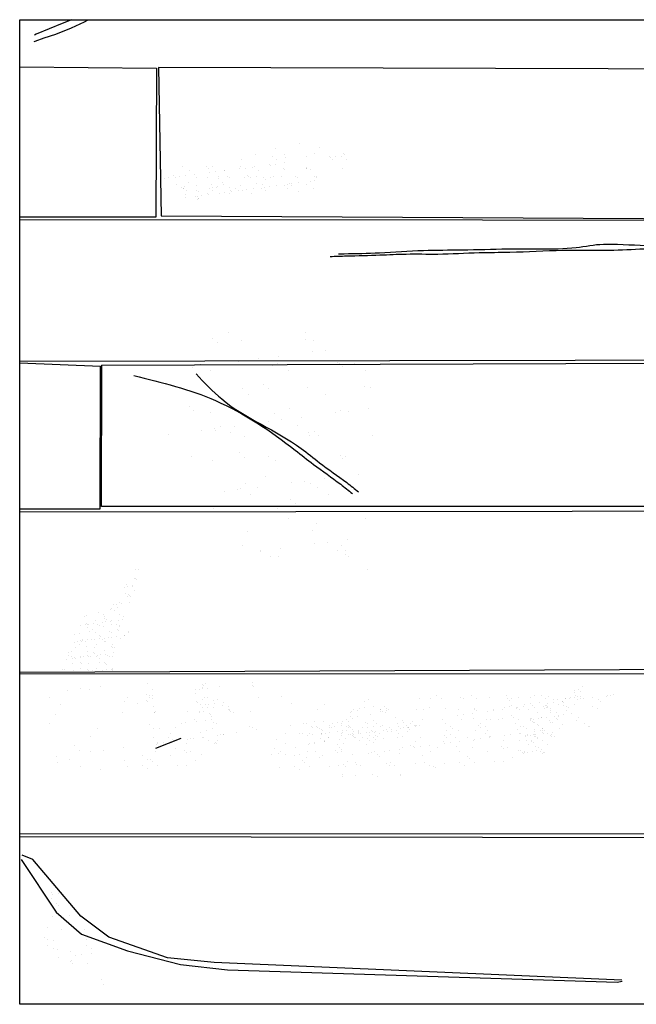
# Model space of a CAD drawing. Extents: x 0 to 220, y -4 to 280.
# Drawn here: x 116 to 163, y 136 to 211 of the extents above; entities that cross this region are included whole.
import ezdxf

# ---------------------------------------------------------------- set-up
doc = ezdxf.new("R2010")
doc.units = 0
doc.header["$LTSCALE"] = 10
doc.header["$MEASUREMENT"] = 0
doc.layers.add('CADdetails-1-FINE', color=1, linetype='CONTINUOUS')
doc.layers.add('CADdetails-9-EXTRAFINE', color=9, linetype='CONTINUOUS')

msp = doc.modelspace()

# ---------------------------------------------------------------- hatches: boundary and pattern name
at = {"layer": 'CADdetails-9-EXTRAFINE'}
h = msp.add_hatch(dxfattribs=at)
h.set_pattern_fill('AR-SAND', color=256, scale=0.85484)
h.set_pattern_definition([(37.5, (25.9011, 48.3133), (-0.053849, 1.647126), [0, -1.299357, 0, -1.453228, 0, -1.389115]), (7.5, (25.901, 48.3133), (1.512876, 2.412483), [0, -0.700969, 0, -1.171131, 0, -0.448791]), (327.5, (24.8496, 48.3133), (2.662093, 0.004838), [0, -0.42742, 0, -1.538712, 0, -2.008874]), (317.5, (24.8496, 48.3133), (2.569757, 0.750272), [0, -0.21371, 0, -1.008711, 0, -1.154034])])
edge = h.paths.add_edge_path()
edge.add_spline(control_points=[(141.097, 199.701), (141.238, 199.844), (141.334, 200.527), (141.093, 201.916), (139.383, 201.167), (138.609, 202.092), (137.282, 201.531), (135.391, 201.456), (132.104, 199.345), (128.475, 201.177), (126.659, 198.57), (128.241, 198.632), (127.154, 196.512), (130.099, 197.156), (131.607, 197.278), (133.351, 199.141), (136.033, 198.388), (137.534, 200.398), (139.365, 200.955), (140.777, 199.375), (141.097, 199.701)], knot_values=[0, 0, 0, 0, 1.027549, 1.885274, 4.47281, 4.658094, 5.971664, 8.430991, 11.831113, 18.720205, 19.305987, 20.304039, 21.788946, 23.980355, 26.855014, 28.035057, 32.38034, 34.365511, 36.268823, 38.61514, 38.61514, 38.61514, 38.61514], degree=3, periodic=0)
h = msp.add_hatch(dxfattribs=at)
h.set_pattern_fill('AR-SAND', color=256, scale=0.64113)
h.set_pattern_definition([(37.5, (31.9553, 48.5529), (-0.040387, 1.2353445), [0, -0.9745176, 0, -1.089921, 0, -1.041836]), (7.5, (31.9553, 48.5529), (1.134657, 1.809362), [0, -0.5257266, 0, -0.878348, 0, -0.336593]), (327.5, (31.1667, 48.5529), (1.99657, 0.003628), [0, -0.320565, 0, -1.154034, 0, -1.5066555]), (317.5, (31.1667, 48.5529), (1.927318, 0.562704), [0, -0.1602825, 0, -0.7565334, 0, -0.8655255])])
edge = h.paths.add_edge_path()
edge.add_spline(control_points=[(138.749, 197.627), (139.058, 197.833), (139.164, 198.703), (139.471, 199.497), (138.452, 200.556), (136.324, 199.439), (134.056, 199.346), (132.131, 198.92), (130.493, 199.064), (129.071, 198.889), (127.975, 196.871), (130.253, 197.561), (132.056, 197.768), (133.544, 197.222), (134.937, 198.03), (135.722, 197.982), (136.983, 198.31), (138.269, 197.307), (138.749, 197.627)], knot_values=[0, 0, 0, 0, 1.783636, 2.314731, 2.812619, 6.317527, 8.92494, 11.130652, 13.096649, 14.699388, 16.027317, 18.736376, 19.131992, 22.670788, 23.473907, 24.61734, 25.321794, 28.089314, 28.089314, 28.089314, 28.089314], degree=3, periodic=0)
h = msp.add_hatch(dxfattribs=at)
h.set_pattern_fill('AR-SAND', color=256, scale=1.893527)
h.set_pattern_definition([(37.5, (55.992, 37.5127), (-0.11928, 3.64849), [0, -2.87816, 0, -3.218995, 0, -3.07698]), (7.5, (55.992, 37.5127), (3.35112, 5.34381), [0, -1.55269, 0, -2.59413, 0, -0.9941]), (327.5, (53.663, 37.5127), (5.89671, 0.010716), [0, -0.946763, 0, -3.40835, 0, -4.44979]), (317.5, (53.663, 37.5127), (5.69218, 1.6619), [0, -0.47338, 0, -2.23436, 0, -2.55626])])
edge = h.paths.add_edge_path()
edge.add_spline(control_points=[(143.473, 168.017), (143.441, 168.367), (143.303, 169.29), (142.991, 170.499), (143.02, 171.8), (143.156, 173.372), (141.246, 175.08), (142.752, 176.559), (143.874, 177.605), (144.098, 178.004)], knot_values=[39.802925, 39.802925, 39.802925, 39.802925, 40.914792, 42.768155, 43.712831, 45.036878, 47.685346, 49.6774, 51.158528, 51.158528, 51.158528, 51.158528], degree=3, periodic=0)
edge.add_line((144.098, 178.004), (144.098, 178.738))
edge.add_spline(control_points=[(144.098, 178.738), (143.814, 179.054), (141.896, 179.648), (144.116, 181.977), (143.278, 184.881), (140.004, 184.817), (140.722, 187.078), (140.503, 187.517), (140.494, 187.533)], knot_values=[27.14637, 27.14637, 27.14637, 27.14637, 28.729798, 31.420402, 33.990371, 36.611463, 38.69357, 38.776343, 38.776343, 38.776343, 38.776343], degree=3, periodic=0)
edge.add_line((140.494, 187.533), (138.363, 187.533))
edge.add_spline(control_points=[(138.363, 187.533), (137.979, 187.44), (136.634, 187.122), (135.608, 187.414), (134.674, 187.52), (134.522, 187.533)], knot_values=[20.895992, 20.895992, 20.895992, 20.895992, 21.874786, 24.277269, 24.736284, 24.736284, 24.736284, 24.736284], degree=3, periodic=0)
edge.add_line((134.522, 187.533), (132.962, 187.533))
edge.add_spline(control_points=[(132.962, 187.533), (131.859, 187.425), (130.452, 186.929), (129.709, 185.054), (128.382, 184.44), (127.981, 182.362), (130.636, 182.127), (128.224, 181.57), (126.575, 181.074), (126.853, 179.383), (126.431, 177.511), (128.111, 178.33), (128.081, 180.078), (128.721, 179.152), (129.062, 178.658)], knot_values=[0, 0, 0, 0, 3.183793, 4.285691, 6.067683, 7.642143, 9.222667, 10.418435, 12.757722, 14.33722, 15.661267, 16.958843, 18.094301, 19.386978, 19.386978, 19.386978, 19.386978], degree=3, periodic=0)
edge.add_spline(control_points=[(129.062, 178.658), (128.989, 178.539), (128.603, 177.906), (129.711, 176.973), (130.98, 175.919), (129.943, 173.748), (132.234, 173.303), (131.971, 172.093), (131.724, 171.347), (131.506, 171.093)], knot_values=[0, 0, 0, 0, 0.422538, 2.239548, 3.401196, 5.546168, 7.425865, 8.121488, 9.267914, 9.267914, 9.267914, 9.267914], degree=3, periodic=0)
edge.add_spline(control_points=[(131.506, 171.093), (131.788, 170.94), (132.166, 170.744), (132.48, 170.609), (132.544, 170.582)], knot_values=[34.078088, 34.078088, 34.078088, 34.078088, 34.736197, 34.912907, 34.912907, 34.912907, 34.912907], degree=3, periodic=0)
edge.add_line((132.544, 170.582), (136.695, 169.645))
edge.add_line((136.695, 169.645), (140.085, 168.734))
edge.add_line((140.085, 168.734), (143.473, 168.017))
h = msp.add_hatch(dxfattribs=at)
h.set_pattern_fill('AR-SAND', color=256, scale=0.473382)
h.set_pattern_definition([(37.5, (15.2759, 27.0693), (-0.02982, 0.912123), [0, -0.71954, 0, -0.8047488, 0, -0.7692452]), (7.5, (15.2759, 27.0693), (0.83778, 1.335952), [0, -0.388173, 0, -0.648533, 0, -0.2485254]), (327.5, (14.6936, 27.0693), (1.4741776, 0.002679), [0, -0.2366908, 0, -0.852087, 0, -1.112447]), (317.5, (14.6936, 27.0693), (1.423045, 0.4154755), [0, -0.1183454, 0, -0.5585904, 0, -0.6390652])])
h.paths.add_polyline_path([(119.238, 161.198), (123.511, 161.257), (123.512, 161.26), (123.53, 161.311), (123.545, 161.364), (123.557, 161.417), (123.568, 161.471), (123.576, 161.526), (123.582, 161.582), (123.587, 161.638), (123.589, 161.695), (123.591, 161.752), (123.591, 161.81), (123.59, 161.868), (123.588, 161.926), (123.585, 161.985), (123.581, 162.044), (123.577, 162.103), (123.573, 162.162), (123.568, 162.222), (123.564, 162.281), (123.56, 162.34), (123.556, 162.399), (123.552, 162.458), (123.55, 162.516), (123.548, 162.574), (123.547, 162.632), (123.547, 162.689), (123.549, 162.746), (123.552, 162.802), (123.557, 162.857), (123.563, 162.912), (123.572, 162.966), (123.582, 163.019), (123.595, 163.071), (123.611, 163.122), (123.628, 163.172), (123.648, 163.222), (123.67, 163.271), (123.694, 163.319), (123.72, 163.366), (123.748, 163.413), (123.778, 163.459), (123.81, 163.504), (123.844, 163.549), (123.881, 163.593), (123.919, 163.637), (123.959, 163.68), (124, 163.723), (124.044, 163.765), (124.089, 163.807), (124.136, 163.849), (124.185, 163.89), (124.236, 163.931), (124.288, 163.972), (124.342, 164.012), (124.397, 164.052), (124.454, 164.092), (124.51, 164.132), (124.566, 164.172), (124.62, 164.212), (124.671, 164.252), (124.719, 164.292), (124.763, 164.332), (124.802, 164.372), (124.835, 164.412), (124.86, 164.452), (124.879, 164.493), (124.888, 164.534), (124.889, 164.576), (124.88, 164.617), (124.862, 164.66), (124.837, 164.702), (124.806, 164.746), (124.77, 164.79), (124.729, 164.834), (124.685, 164.879), (124.638, 164.925), (124.59, 164.972), (124.542, 165.02), (124.494, 165.069), (124.449, 165.118), (124.405, 165.169), (124.365, 165.22), (124.327, 165.272), (124.293, 165.324), (124.262, 165.376), (124.236, 165.428), (124.213, 165.479), (124.196, 165.53), (124.184, 165.581), (124.177, 165.63), (124.175, 165.679), (124.18, 165.726), (124.191, 165.772), (124.206, 165.817), (124.227, 165.861), (124.253, 165.903), (124.282, 165.946), (124.316, 165.987), (124.352, 166.028), (124.392, 166.069), (124.434, 166.109), (124.479, 166.149), (124.525, 166.189), (124.573, 166.229), (124.621, 166.269), (124.67, 166.309), (124.72, 166.35), (124.769, 166.391), (124.817, 166.433), (124.865, 166.476), (124.911, 166.519), (124.955, 166.563), (124.997, 166.609), (125.037, 166.656), (125.073, 166.704), (125.106, 166.753), (125.136, 166.804), (125.163, 166.855), (125.187, 166.908), (125.209, 166.962), (125.228, 167.017), (125.245, 167.073), (125.259, 167.13), (125.272, 167.187), (125.283, 167.245), (125.292, 167.303), (125.3, 167.362), (125.307, 167.421), (125.312, 167.48), (125.317, 167.54), (125.321, 167.6), (125.324, 167.659), (125.327, 167.718), (125.33, 167.778), (125.333, 167.837), (125.336, 167.895), (125.339, 167.953), (125.343, 168.011), (125.347, 168.067), (125.353, 168.123), (125.359, 168.179), (125.366, 168.233), (125.375, 168.286), (125.386, 168.339), (125.398, 168.39), (125.412, 168.439), (125.428, 168.488), (125.446, 168.535), (125.466, 168.58), (125.489, 168.625), (125.514, 168.668), (125.514, 169.408), (125.459, 169.364), (125.405, 169.32), (125.352, 169.277), (125.298, 169.233), (125.245, 169.189), (125.193, 169.144), (125.141, 169.099), (125.089, 169.054), (125.039, 169.009), (124.989, 168.963), (124.94, 168.916), (124.892, 168.869), (124.845, 168.821), (124.799, 168.772), (124.755, 168.723), (124.712, 168.673), (124.67, 168.622), (124.63, 168.57), (124.591, 168.517), (124.555, 168.463), (124.519, 168.408), (124.486, 168.353), (124.455, 168.295), (124.426, 168.237), (124.398, 168.177), (124.373, 168.117), (124.351, 168.054), (124.33, 167.991), (124.312, 167.926), (124.295, 167.86), (124.279, 167.794), (124.265, 167.727), (124.252, 167.66), (124.239, 167.592), (124.226, 167.525), (124.213, 167.458), (124.2, 167.392), (124.186, 167.327), (124.171, 167.262), (124.154, 167.199), (124.136, 167.137), (124.117, 167.077), (124.094, 167.018), (124.07, 166.962), (124.042, 166.908), (124.012, 166.856), (123.979, 166.807), (123.943, 166.759), (123.905, 166.714), (123.864, 166.671), (123.82, 166.629), (123.775, 166.59), (123.727, 166.552), (123.677, 166.516), (123.625, 166.481), (123.572, 166.448), (123.516, 166.416), (123.459, 166.385), (123.4, 166.356), (123.34, 166.328), (123.279, 166.3), (123.216, 166.274), (123.152, 166.249), (123.087, 166.224), (123.021, 166.2), (122.955, 166.176), (122.887, 166.153), (122.819, 166.13), (122.751, 166.108), (122.682, 166.086), (122.613, 166.064), (122.544, 166.042), (122.474, 166.02), (122.405, 165.998), (122.335, 165.975), (122.266, 165.952), (122.197, 165.929), (122.129, 165.906), (122.061, 165.882), (121.994, 165.857), (121.928, 165.831), (121.862, 165.805), (121.797, 165.777), (121.734, 165.749), (121.671, 165.719), (121.61, 165.689), (121.551, 165.657), (121.492, 165.623), (121.436, 165.588), (121.381, 165.552), (121.327, 165.514), (121.276, 165.474), (121.227, 165.433), (121.179, 165.39), (121.133, 165.345), (121.089, 165.299), (121.046, 165.251), (121.005, 165.202), (120.965, 165.151), (120.927, 165.1), (120.891, 165.047), (120.855, 164.992), (120.821, 164.937), (120.788, 164.881), (120.756, 164.823), (120.726, 164.765), (120.696, 164.705), (120.667, 164.645), (120.639, 164.584), (120.612, 164.522), (120.586, 164.46), (120.56, 164.396), (120.536, 164.333), (120.511, 164.268), (120.488, 164.204), (120.464, 164.138), (120.442, 164.073), (120.419, 164.007), (120.397, 163.941), (120.375, 163.875), (120.353, 163.808), (120.332, 163.742), (120.31, 163.675), (120.288, 163.609), (120.267, 163.542), (120.245, 163.476), (120.223, 163.41), (120.201, 163.344), (120.178, 163.278), (120.155, 163.213), (120.132, 163.148), (120.109, 163.083), (120.085, 163.019), (120.061, 162.955), (120.036, 162.891), (120.011, 162.827), (119.986, 162.764), (119.961, 162.701), (119.935, 162.639), (119.909, 162.576), (119.883, 162.514), (119.857, 162.453), (119.83, 162.391), (119.803, 162.33), (119.775, 162.269), (119.748, 162.208), (119.72, 162.147), (119.692, 162.087), (119.663, 162.027), (119.635, 161.967), (119.606, 161.907), (119.577, 161.848), (119.548, 161.789), (119.518, 161.73), (119.488, 161.671), (119.458, 161.612), (119.428, 161.553), (119.398, 161.495), (119.367, 161.437), (119.336, 161.379), (119.305, 161.321), (119.274, 161.264), (119.243, 161.206)])
h = msp.add_hatch(dxfattribs=at)
h.set_pattern_fill('AR-SAND', color=256, scale=1.893527)
h.set_pattern_definition([(37.5, (47.7558, -16.4227), (-0.11928, 3.64849), [0, -2.87816, 0, -3.218995, 0, -3.07698]), (7.5, (47.756, -16.4227), (3.35112, 5.34381), [0, -1.55269, 0, -2.59413, 0, -0.9941]), (327.5, (45.4268, -16.4227), (5.89671, 0.010716), [0, -0.946763, 0, -3.40835, 0, -4.449788]), (317.5, (45.427, -16.4227), (5.69218, 1.6619), [0, -0.47338, 0, -2.23436, 0, -2.55626])])
h.paths.add_polyline_path([(135.952, 160.406), (118.313, 160.379), (118.313, 153.714), (126.101, 153.714), (126.209, 153.754), (126.316, 153.792), (126.423, 153.831), (126.531, 153.869), (126.638, 153.906), (126.745, 153.944), (126.852, 153.98), (126.959, 154.016), (127.067, 154.052), (127.174, 154.087), (127.281, 154.122), (127.388, 154.156), (127.495, 154.189), (127.602, 154.222), (127.709, 154.254), (127.816, 154.286), (127.923, 154.317), (128.029, 154.348), (128.136, 154.378), (128.243, 154.407), (128.35, 154.436), (128.456, 154.464), (128.563, 154.491), (128.67, 154.518), (128.776, 154.544), (128.883, 154.569), (128.989, 154.593), (129.096, 154.617), (129.202, 154.64), (129.309, 154.663), (129.415, 154.684), (129.521, 154.705), (129.628, 154.725), (129.734, 154.744), (129.84, 154.763), (129.946, 154.78), (130.053, 154.797), (130.159, 154.814), (130.265, 154.829), (130.371, 154.844), (130.478, 154.859), (130.584, 154.872), (130.691, 154.885), (130.797, 154.898), (130.903, 154.909), (131.01, 154.92), (131.117, 154.931), (131.223, 154.941), (131.33, 154.95), (131.437, 154.959), (131.544, 154.967), (131.651, 154.974), (131.759, 154.981), (131.866, 154.987), (131.973, 154.993), (132.081, 154.998), (132.189, 155.003), (132.297, 155.007), (132.405, 155.011), (132.513, 155.014), (132.622, 155.017), (132.73, 155.019), (132.839, 155.021), (132.948, 155.022), (133.057, 155.023), (133.167, 155.023), (133.276, 155.023), (133.386, 155.023), (133.497, 155.022), (133.607, 155.02), (133.718, 155.019), (133.828, 155.016), (133.94, 155.014), (134.051, 155.011), (134.163, 155.008), (134.275, 155.004), (134.387, 155), (134.5, 154.996), (134.613, 154.991), (134.726, 154.987), (134.839, 154.981), (134.953, 154.976), (135.067, 154.97), (135.182, 154.964), (135.297, 154.958), (135.412, 154.951), (135.528, 154.944), (135.644, 154.937), (135.76, 154.93), (135.877, 154.922), (135.994, 154.914), (136.112, 154.906), (136.23, 154.898), (136.348, 154.89), (136.467, 154.881), (136.587, 154.873), (136.706, 154.864), (136.827, 154.855), (136.947, 154.846), (137.068, 154.836), (137.19, 154.827), (137.312, 154.817), (137.435, 154.808), (137.558, 154.798), (137.681, 154.788), (137.805, 154.778), (137.93, 154.769), (138.055, 154.759), (138.181, 154.749), (138.307, 154.738), (138.434, 154.728), (138.561, 154.718), (138.689, 154.708), (138.817, 154.698), (138.946, 154.688), (139.076, 154.678), (139.206, 154.668), (139.337, 154.658), (139.468, 154.648), (139.6, 154.638), (139.732, 154.629), (139.864, 154.62), (139.997, 154.611), (140.129, 154.604), (140.262, 154.597), (140.394, 154.59), (140.526, 154.585), (140.658, 154.581), (140.789, 154.578), (140.919, 154.576), (141.05, 154.576), (141.179, 154.577), (141.307, 154.58), (141.435, 154.584), (141.561, 154.59), (141.687, 154.599), (141.811, 154.609), (141.933, 154.621), (142.055, 154.635), (142.175, 154.652), (142.293, 154.672), (142.409, 154.693), (142.524, 154.718), (142.636, 154.745), (142.747, 154.775), (142.856, 154.808), (142.962, 154.844), (143.066, 154.883), (143.168, 154.926), (143.267, 154.972), (143.363, 155.021), (143.457, 155.074), (143.548, 155.131), (143.636, 155.192), (143.721, 155.256), (143.803, 155.324), (143.881, 155.397), (143.957, 155.474), (144.029, 155.555), (144.097, 155.641), (144.162, 155.731), (144.224, 155.826), (144.281, 155.925), (144.334, 156.029), (144.382, 156.136), (144.425, 156.245), (144.46, 156.355), (144.488, 156.463), (144.507, 156.57), (144.517, 156.674), (144.518, 156.775), (144.51, 156.872), (144.493, 156.967), (144.468, 157.058), (144.434, 157.146), (144.393, 157.232), (144.345, 157.314), (144.289, 157.394), (144.226, 157.471), (144.156, 157.545), (144.081, 157.617), (143.999, 157.686), (143.911, 157.753), (143.818, 157.817), (143.72, 157.88), (143.617, 157.939), (143.509, 157.997), (143.397, 158.053), (143.281, 158.106), (143.161, 158.158), (143.038, 158.207), (142.912, 158.255), (142.783, 158.301), (142.651, 158.346), (142.517, 158.388), (142.381, 158.429), (142.243, 158.469), (142.104, 158.507), (141.964, 158.544), (141.823, 158.579), (141.682, 158.614), (141.54, 158.647), (141.399, 158.679), (141.257, 158.71), (141.117, 158.74), (140.977, 158.769), (140.839, 158.797), (140.702, 158.825), (140.567, 158.851), (140.433, 158.878), (140.302, 158.903), (140.173, 158.928), (140.045, 158.953), (139.919, 158.978), (139.795, 159.002), (139.673, 159.026), (139.552, 159.05), (139.433, 159.074), (139.315, 159.098), (139.198, 159.122), (139.083, 159.146), (138.97, 159.171), (138.858, 159.196), (138.747, 159.221), (138.637, 159.247), (138.528, 159.273), (138.421, 159.301), (138.314, 159.328), (138.209, 159.357), (138.104, 159.387), (138, 159.417), (137.898, 159.449), (137.796, 159.481), (137.694, 159.515), (137.594, 159.55), (137.494, 159.586), (137.395, 159.624), (137.296, 159.663), (137.198, 159.704), (137.1, 159.747), (137.003, 159.791), (136.906, 159.837), (136.81, 159.884), (136.713, 159.934), (136.617, 159.986), (136.521, 160.04), (136.425, 160.096), (136.329, 160.154), (136.234, 160.214), (136.138, 160.277), (136.042, 160.342)])
h = msp.add_hatch(dxfattribs=at)
h.set_pattern_fill('AR-SAND', color=256, scale=0.473382)
h.set_pattern_definition([(37.5, (47.7558, -16.4227), (-0.02982, 0.912123), [0, -0.71954, 0, -0.8047488, 0, -0.7692452]), (7.5, (47.7558, -16.4227), (0.83778, 1.335952), [0, -0.388173, 0, -0.6485329, 0, -0.2485254]), (327.5, (47.17355, -16.4227), (1.4741776, 0.002679), [0, -0.2366908, 0, -0.852087, 0, -1.112447]), (317.5, (47.1735, -16.4227), (1.423045, 0.4154755), [0, -0.1183454, 0, -0.5585904, 0, -0.6390652])])
edge = h.paths.add_edge_path()
edge.add_spline(control_points=[(133.7, 160.708), (133.836, 160.449), (134.148, 159.905), (134.863, 158.34), (134.691, 159.288), (134.431, 159.843), (134.331, 160.322), (134.266, 160.708)], knot_values=[4.967291, 4.967291, 4.967291, 4.967291, 6.194842, 7.463503, 8.109459, 8.420619, 9.764469, 9.764469, 9.764469, 9.764469], degree=3, periodic=0)
edge.add_line((134.266, 160.708), (133.7, 160.708))
h.paths.add_polyline_path([(126.345, 160.391), (125.275, 160.39), (125.282, 160.368), (125.293, 160.335), (125.304, 160.301), (125.315, 160.268), (125.326, 160.235), (125.337, 160.201), (125.348, 160.168), (125.359, 160.135), (125.37, 160.102), (125.381, 160.07), (125.392, 160.037), (125.404, 160.004), (125.415, 159.972), (125.426, 159.94), (125.437, 159.907), (125.449, 159.875), (125.46, 159.843), (125.471, 159.811), (125.483, 159.779), (125.494, 159.748), (125.506, 159.716), (125.517, 159.685), (125.529, 159.653), (125.54, 159.622), (125.552, 159.591), (125.563, 159.56), (125.575, 159.529), (125.587, 159.499), (125.599, 159.468), (125.61, 159.438), (125.622, 159.407), (125.634, 159.377), (125.646, 159.347), (125.658, 159.317), (125.67, 159.288), (125.682, 159.258), (125.694, 159.229), (125.706, 159.199), (125.718, 159.17), (125.73, 159.141), (125.742, 159.112), (125.755, 159.083), (125.767, 159.055), (125.779, 159.026), (125.792, 158.998), (125.804, 158.97), (125.817, 158.942), (125.829, 158.914), (125.842, 158.887), (125.854, 158.859), (125.867, 158.832), (125.88, 158.805), (125.892, 158.778), (125.905, 158.751), (125.918, 158.725), (125.931, 158.698), (125.944, 158.672), (125.957, 158.646), (125.97, 158.62), (125.983, 158.594), (125.996, 158.568), (126.009, 158.542), (126.022, 158.517), (126.036, 158.491), (126.049, 158.465), (126.063, 158.44), (126.077, 158.414), (126.091, 158.388), (126.105, 158.361), (126.119, 158.335), (126.134, 158.308), (126.148, 158.281), (126.163, 158.254), (126.178, 158.226), (126.193, 158.198), (126.208, 158.169), (126.224, 158.14), (126.24, 158.111), (126.256, 158.081), (126.272, 158.05), (126.289, 158.019), (126.306, 157.987), (126.323, 157.954), (126.341, 157.921), (126.359, 157.887), (126.377, 157.852), (126.395, 157.817), (126.414, 157.78), (126.433, 157.743), (126.452, 157.704), (126.472, 157.665), (126.492, 157.625), (126.513, 157.584), (126.534, 157.541), (126.555, 157.498), (126.577, 157.454), (126.599, 157.409), (126.622, 157.363), (126.644, 157.316), (126.667, 157.27), (126.689, 157.223), (126.712, 157.177), (126.735, 157.131), (126.757, 157.085), (126.779, 157.04), (126.801, 156.996), (126.823, 156.953), (126.844, 156.911), (126.865, 156.871), (126.885, 156.832), (126.905, 156.796), (126.924, 156.761), (126.942, 156.728), (126.96, 156.698), (126.977, 156.67), (126.993, 156.645), (127.007, 156.623), (127.021, 156.604), (127.034, 156.589), (127.046, 156.577), (127.056, 156.568), (127.065, 156.564), (127.073, 156.563), (127.08, 156.567), (127.085, 156.576), (127.088, 156.589), (127.09, 156.606), (127.09, 156.628), (127.089, 156.653), (127.087, 156.682), (127.083, 156.714), (127.079, 156.749), (127.073, 156.785), (127.066, 156.824), (127.058, 156.863), (127.05, 156.904), (127.04, 156.945), (127.03, 156.986), (127.019, 157.026), (127.008, 157.066), (126.996, 157.105), (126.983, 157.142), (126.971, 157.177), (126.958, 157.21), (126.945, 157.243), (126.932, 157.274), (126.919, 157.305), (126.906, 157.336), (126.893, 157.366), (126.88, 157.396), (126.868, 157.427), (126.856, 157.458), (126.845, 157.49), (126.833, 157.522), (126.822, 157.553), (126.812, 157.586), (126.801, 157.618), (126.791, 157.65), (126.781, 157.683), (126.771, 157.716), (126.762, 157.749), (126.753, 157.783), (126.744, 157.816), (126.735, 157.85), (126.726, 157.884), (126.718, 157.918), (126.71, 157.952), (126.702, 157.986), (126.694, 158.02), (126.687, 158.055), (126.679, 158.089), (126.672, 158.124), (126.665, 158.158), (126.658, 158.193), (126.651, 158.228), (126.645, 158.263), (126.638, 158.298), (126.632, 158.333), (126.625, 158.368), (126.619, 158.403), (126.613, 158.438), (126.607, 158.473), (126.601, 158.508), (126.596, 158.543), (126.59, 158.578), (126.584, 158.612), (126.579, 158.647), (126.573, 158.682), (126.568, 158.717), (126.563, 158.752), (126.557, 158.786), (126.552, 158.821), (126.547, 158.856), (126.542, 158.89), (126.537, 158.925), (126.532, 158.96), (126.527, 158.994), (126.522, 159.029), (126.517, 159.063), (126.512, 159.098), (126.507, 159.132), (126.503, 159.166), (126.498, 159.201), (126.493, 159.235), (126.489, 159.27), (126.484, 159.304), (126.48, 159.338), (126.475, 159.373), (126.471, 159.407), (126.466, 159.441), (126.462, 159.476), (126.457, 159.51), (126.453, 159.544), (126.449, 159.578), (126.444, 159.613), (126.44, 159.647), (126.436, 159.681), (126.431, 159.715), (126.427, 159.75), (126.423, 159.784), (126.418, 159.818), (126.414, 159.852), (126.41, 159.886), (126.406, 159.921), (126.401, 159.955), (126.397, 159.989), (126.393, 160.023), (126.388, 160.057), (126.384, 160.092), (126.38, 160.126), (126.375, 160.16), (126.371, 160.194), (126.366, 160.228), (126.362, 160.263), (126.358, 160.297), (126.353, 160.331), (126.349, 160.365)])
h.paths.add_polyline_path([(130.594, 160.398), (129.321, 160.396), (129.331, 160.359), (129.345, 160.31), (129.36, 160.26), (129.374, 160.21), (129.388, 160.161), (129.402, 160.111), (129.416, 160.061), (129.43, 160.012), (129.444, 159.963), (129.458, 159.913), (129.473, 159.864), (129.487, 159.815), (129.501, 159.766), (129.515, 159.716), (129.53, 159.667), (129.544, 159.619), (129.558, 159.57), (129.573, 159.521), (129.587, 159.473), (129.601, 159.424), (129.616, 159.376), (129.63, 159.327), (129.645, 159.279), (129.659, 159.231), (129.674, 159.183), (129.688, 159.136), (129.703, 159.088), (129.718, 159.04), (129.733, 158.993), (129.747, 158.946), (129.762, 158.899), (129.777, 158.852), (129.792, 158.805), (129.807, 158.759), (129.822, 158.712), (129.837, 158.666), (129.852, 158.62), (129.867, 158.574), (129.882, 158.528), (129.897, 158.483), (129.913, 158.437), (129.928, 158.392), (129.943, 158.347), (129.959, 158.302), (129.974, 158.258), (129.99, 158.213), (130.005, 158.169), (130.021, 158.125), (130.037, 158.081), (130.052, 158.038), (130.068, 157.995), (130.084, 157.952), (130.1, 157.909), (130.116, 157.866), (130.132, 157.824), (130.149, 157.782), (130.165, 157.74), (130.181, 157.699), (130.197, 157.657), (130.214, 157.616), (130.23, 157.575), (130.247, 157.535), (130.264, 157.495), (130.28, 157.455), (130.297, 157.415), (130.314, 157.376), (130.331, 157.337), (130.348, 157.298), (130.365, 157.259), (130.383, 157.221), (130.4, 157.183), (130.417, 157.146), (130.435, 157.109), (130.452, 157.072), (130.47, 157.035), (130.488, 156.999), (130.506, 156.963), (130.524, 156.927), (130.542, 156.892), (130.56, 156.856), (130.578, 156.821), (130.597, 156.786), (130.616, 156.75), (130.635, 156.714), (130.654, 156.678), (130.674, 156.641), (130.694, 156.604), (130.714, 156.567), (130.735, 156.528), (130.756, 156.489), (130.778, 156.449), (130.8, 156.408), (130.823, 156.365), (130.846, 156.322), (130.869, 156.277), (130.893, 156.232), (130.918, 156.184), (130.943, 156.135), (130.969, 156.085), (130.996, 156.033), (131.023, 155.979), (131.051, 155.923), (131.08, 155.865), (131.11, 155.805), (131.14, 155.743), (131.17, 155.68), (131.201, 155.616), (131.233, 155.552), (131.264, 155.488), (131.295, 155.425), (131.325, 155.363), (131.356, 155.302), (131.385, 155.244), (131.414, 155.188), (131.442, 155.136), (131.468, 155.087), (131.494, 155.042), (131.517, 155.002), (131.539, 154.966), (131.56, 154.937), (131.578, 154.913), (131.594, 154.896), (131.608, 154.886), (131.619, 154.884), (131.628, 154.89), (131.634, 154.904), (131.637, 154.927), (131.637, 154.958), (131.635, 154.995), (131.63, 155.039), (131.623, 155.088), (131.614, 155.14), (131.603, 155.194), (131.591, 155.25), (131.577, 155.307), (131.562, 155.362), (131.546, 155.416), (131.529, 155.467), (131.511, 155.515), (131.494, 155.56), (131.476, 155.603), (131.458, 155.645), (131.44, 155.687), (131.423, 155.729), (131.406, 155.772), (131.39, 155.815), (131.375, 155.859), (131.36, 155.903), (131.346, 155.948), (131.332, 155.993), (131.318, 156.038), (131.305, 156.084), (131.293, 156.13), (131.281, 156.176), (131.269, 156.223), (131.258, 156.27), (131.247, 156.317), (131.236, 156.364), (131.226, 156.412), (131.216, 156.459), (131.207, 156.507), (131.197, 156.555), (131.188, 156.603), (131.179, 156.651), (131.171, 156.699), (131.162, 156.748), (131.154, 156.796), (131.146, 156.844), (131.138, 156.892), (131.13, 156.94), (131.123, 156.988), (131.115, 157.036), (131.108, 157.084), (131.101, 157.132), (131.094, 157.179), (131.087, 157.227), (131.08, 157.275), (131.073, 157.322), (131.066, 157.37), (131.06, 157.417), (131.053, 157.465), (131.047, 157.512), (131.04, 157.559), (131.034, 157.607), (131.028, 157.654), (131.021, 157.701), (131.015, 157.749), (131.009, 157.796), (131.003, 157.843), (130.997, 157.89), (130.991, 157.937), (130.985, 157.984), (130.979, 158.032), (130.973, 158.079), (130.967, 158.126), (130.961, 158.173), (130.955, 158.22), (130.95, 158.267), (130.944, 158.314), (130.938, 158.361), (130.932, 158.408), (130.926, 158.455), (130.92, 158.502), (130.914, 158.55), (130.908, 158.597), (130.901, 158.644), (130.895, 158.691), (130.889, 158.738), (130.883, 158.785), (130.876, 158.833), (130.87, 158.88), (130.863, 158.927), (130.857, 158.974), (130.85, 159.022), (130.843, 159.069), (130.836, 159.116), (130.829, 159.163), (130.822, 159.211), (130.815, 159.258), (130.808, 159.305), (130.8, 159.353), (130.793, 159.4), (130.785, 159.447), (130.777, 159.494), (130.769, 159.541), (130.761, 159.589), (130.753, 159.636), (130.745, 159.683), (130.736, 159.73), (130.727, 159.777), (130.718, 159.824), (130.709, 159.871), (130.7, 159.918), (130.691, 159.965), (130.681, 160.012), (130.671, 160.059), (130.661, 160.105), (130.651, 160.152), (130.641, 160.199), (130.63, 160.245), (130.619, 160.292), (130.608, 160.338), (130.597, 160.385)])
h = msp.add_hatch(dxfattribs=at)
h.set_pattern_fill('AR-SAND', color=256, scale=0.473382)
h.set_pattern_definition([(37.5, (17.3957, -7.6564), (-0.02982, 0.912123), [0, -0.71954, 0, -0.8047488, 0, -0.7692452]), (7.5, (17.3957, -7.6564), (0.83778, 1.335952), [0, -0.388173, 0, -0.6485329, 0, -0.2485254]), (327.5, (16.81346, -7.6564), (1.4741776, 0.002679), [0, -0.2366908, 0, -0.852087, 0, -1.112447]), (317.5, (16.8135, -7.6564), (1.423045, 0.4154755), [0, -0.1183454, 0, -0.5585904, 0, -0.6390652])])
edge = h.paths.add_edge_path()
edge.add_spline(control_points=[(156.367, 154.83), (156.835, 155.475), (157.652, 157.149), (158.746, 158.09), (159.195, 159.284), (159.379, 159.773), (159.7, 160.999), (158.013, 159.383), (156.69, 158.83), (154.624, 157.372), (154.984, 155.436), (154.63, 154.833)], knot_values=[14.125155, 14.125155, 14.125155, 14.125155, 16.873483, 20.294249, 20.294249, 20.294249, 21.696021, 23.150847, 25.454433, 28.022238, 30.854851, 30.854851, 30.854851, 30.854851], degree=3, periodic=0)
edge.add_line((154.63, 154.833), (156.367, 154.83))
h = msp.add_hatch(dxfattribs=at)
h.set_pattern_fill('AR-SAND', color=256, scale=0.85484)
h.set_pattern_definition([(37.5, (17.3957, -2.5228), (-0.053849, 1.647126), [0, -1.299357, 0, -1.453228, 0, -1.389115]), (7.5, (17.3957, -2.5228), (1.512876, 2.412483), [0, -0.700969, 0, -1.171131, 0, -0.448791]), (327.5, (16.3443, -2.5228), (2.662093, 0.004838), [0, -0.42742, 0, -1.538712, 0, -2.008874]), (317.5, (16.3443, -2.5228), (2.569757, 0.750272), [0, -0.21371, 0, -1.008711, 0, -1.154034])])
edge = h.paths.add_edge_path()
edge.add_spline(control_points=[(127.643, 154.127), (127.943, 154.132), (128.753, 153.503), (129.92, 154.333), (130.805, 155.431), (132.056, 156.241), (132.345, 157.552), (132.935, 158.191), (132.762, 158.876), (132.242, 158.86), (132.045, 159.07), (132.013, 159.114)], knot_values=[15.90627, 15.90627, 15.90627, 15.90627, 17.03913, 18.882068, 20.004702, 22.188539, 23.704107, 24.567143, 25.01483, 25.820947, 26.00374, 26.00374, 26.00374, 26.00374], degree=3, periodic=0)
edge.add_line((132.013, 159.114), (131.471, 158.43))
edge.add_line((131.471, 158.43), (131.178, 157.845))
edge.add_line((131.178, 157.845), (130.227, 156.749))
edge.add_line((130.227, 156.749), (128.607, 154.507))
edge.add_line((128.607, 154.507), (127.643, 154.127))
edge = h.paths.add_edge_path()
edge.add_line((131.178, 157.845), (131.471, 158.43))
edge.add_line((131.471, 158.43), (132.013, 159.114))
edge.add_spline(control_points=[(132.013, 159.114), (131.974, 159.168), (131.941, 159.23), (131.913, 159.297)], knot_values=[26.00374, 26.00374, 26.00374, 26.00374, 26.227378, 26.227378, 26.227378, 26.227378], degree=3, periodic=0)
edge.add_line((131.913, 159.297), (130.01, 157.486))
edge.add_line((130.01, 157.486), (129.075, 156.084))
edge.add_line((129.075, 156.084), (127.73, 154.74))
edge.add_line((127.73, 154.74), (125.568, 153.689))
edge.add_spline(control_points=[(125.568, 153.689), (125.945, 153.78), (126.323, 153.651), (126.678, 153.747)], knot_values=[0, 0, 0, 0, 1.301029, 1.301029, 1.301029, 1.301029], degree=3, periodic=0)
edge.add_line((126.678, 153.747), (126.926, 153.845))
edge.add_spline(control_points=[(126.926, 153.845), (127.167, 153.963), (127.402, 154.123), (127.643, 154.127)], knot_values=[14.999618, 14.999618, 14.999618, 14.999618, 15.90627, 15.90627, 15.90627, 15.90627], degree=3, periodic=0)
edge.add_line((127.643, 154.127), (128.607, 154.507))
edge.add_line((128.607, 154.507), (130.227, 156.749))
edge.add_line((130.227, 156.749), (131.178, 157.845))
edge = h.paths.add_edge_path()
edge.add_spline(control_points=[(131.913, 159.297), (131.827, 159.503), (131.785, 159.751), (131.73, 159.924)], knot_values=[26.227378, 26.227378, 26.227378, 26.227378, 26.921982, 26.921982, 26.921982, 26.921982], degree=3, periodic=0)
edge.add_line((131.73, 159.924), (131.177, 159.927))
edge.add_spline(control_points=[(131.177, 159.927), (130.925, 159.685), (129.611, 157.984), (127.724, 157.233), (126.473, 155.138), (123.604, 153.988), (124.636, 153.129), (125.141, 153.586), (125.568, 153.689)], knot_values=[0.904555, 0.904555, 0.904555, 0.904555, 2.03795, 5.789754, 9.160034, 11.647969, 11.922651, 13.392694, 13.392694, 13.392694, 13.392694], degree=3, periodic=0)
edge.add_line((125.568, 153.689), (127.73, 154.74))
edge.add_line((127.73, 154.74), (129.075, 156.084))
edge.add_line((129.075, 156.084), (130.01, 157.486))
edge.add_line((130.01, 157.486), (131.913, 159.297))
h = msp.add_hatch(dxfattribs=at)
h.set_pattern_fill('AR-SAND', color=256, scale=0.85484)
h.set_pattern_definition([(37.5, (17.3957, -10.039), (-0.053849, 1.647126), [0, -1.299357, 0, -1.453228, 0, -1.389115]), (7.5, (17.3957, -10.039), (1.512876, 2.412483), [0, -0.700969, 0, -1.171131, 0, -0.448791]), (327.5, (16.3443, -10.039), (2.662093, 0.004838), [0, -0.42742, 0, -1.538712, 0, -2.008874]), (317.5, (16.3443, -10.039), (2.569757, 0.750272), [0, -0.21371, 0, -1.008711, 0, -1.154034])])
edge = h.paths.add_edge_path()
edge.add_spline(control_points=[(148.109, 159.562), (148.034, 159.54), (147.663, 159.428), (147.055, 159.234), (146.317, 159.085), (145.408, 159.119), (144.094, 158.982), (142.058, 158.72), (140.068, 157.898), (137.826, 157.702), (137.56, 155.668), (135.44, 156.644), (134.802, 154.007), (138.463, 154.618), (141.34, 155.601), (146.161, 155.55), (147.144, 158.041), (149.148, 158.649), (148.464, 157.405), (147.712, 157.299), (147.112, 156.468), (144.667, 155.692), (148.749, 156.919), (150.574, 155.64), (151.824, 157.577), (155.406, 156.979), (154.082, 155.483), (153.15, 153.56), (155.806, 155.451), (156.53, 156.692), (156.77, 158.184), (158.563, 159.465), (158.814, 157.918), (158.145, 158.163), (157.589, 157.6), (158.698, 157.502), (158.195, 156.392), (158.776, 157.14), (159.281, 156.747), (159.015, 155.76), (159.963, 157.274), (160.895, 157.727), (161.687, 158.907), (161.874, 159.348), (161.904, 159.42), (161.93, 159.489), (161.951, 159.557)], knot_values=[85.718544, 85.718544, 85.718544, 85.718544, 85.970228, 86.990916, 88.042075, 88.560514, 90.17754, 92.687083, 95.622475, 98.148869, 99.154229, 101.493366, 102.877283, 105.778133, 109.97045, 116.356146, 118.595897, 119.883939, 120.785029, 121.920937, 122.49097, 124.422779, 127.160002, 130.558659, 131.008357, 134.959561, 135.838357, 137.463524, 139.942687, 142.194646, 143.232405, 145.501464, 146.137234, 146.838007, 147.245172, 148.182571, 148.818341, 149.441279, 149.856571, 150.664461, 151.401806, 153.763369, 155.631622, 155.631622, 155.631622, 155.935027, 155.935027, 155.935027, 155.935027], degree=3, periodic=0)
edge.add_line((161.951, 159.557), (148.109, 159.562))
h = msp.add_hatch(dxfattribs=at)
h.set_pattern_fill('AR-SAND', color=256, scale=0.85484)
h.set_pattern_definition([(37.5, (28.998, -2.5523), (-0.053849, 1.647126), [0, -1.299357, 0, -1.453228, 0, -1.389115]), (7.5, (28.998, -2.5523), (1.512876, 2.412483), [0, -0.700969, 0, -1.171131, 0, -0.448791]), (327.5, (27.9466, -2.5523), (2.662093, 0.004838), [0, -0.42742, 0, -1.538712, 0, -2.008874]), (317.5, (27.9466, -2.5523), (2.569757, 0.750272), [0, -0.21371, 0, -1.008711, 0, -1.154034])])
edge = h.paths.add_edge_path()
edge.add_spline(control_points=[(139.245, 154.098), (139.545, 154.102), (140.355, 153.474), (141.522, 154.304), (142.407, 155.402), (143.658, 156.212), (143.947, 157.523), (144.537, 158.161), (144.365, 158.847), (143.844, 158.831), (143.647, 159.04), (143.615, 159.084)], knot_values=[15.90627, 15.90627, 15.90627, 15.90627, 17.03913, 18.882068, 20.004702, 22.188539, 23.704107, 24.567143, 25.01483, 25.820947, 26.00374, 26.00374, 26.00374, 26.00374], degree=3, periodic=0)
edge.add_line((143.615, 159.084), (143.073, 158.401))
edge.add_line((143.073, 158.401), (142.781, 157.816))
edge.add_line((142.781, 157.816), (141.829, 156.719))
edge.add_line((141.829, 156.719), (140.209, 154.477))
edge.add_line((140.209, 154.477), (139.245, 154.098))
edge = h.paths.add_edge_path()
edge.add_line((142.781, 157.816), (143.073, 158.401))
edge.add_line((143.073, 158.401), (143.615, 159.084))
edge.add_spline(control_points=[(143.615, 159.084), (143.576, 159.138), (143.543, 159.201), (143.515, 159.267)], knot_values=[26.00374, 26.00374, 26.00374, 26.00374, 26.227378, 26.227378, 26.227378, 26.227378], degree=3, periodic=0)
edge.add_line((143.515, 159.267), (141.612, 157.456))
edge.add_line((141.612, 157.456), (140.677, 156.054))
edge.add_line((140.677, 156.054), (139.333, 154.711))
edge.add_line((139.333, 154.711), (137.17, 153.659))
edge.add_spline(control_points=[(137.17, 153.659), (137.547, 153.751), (137.925, 153.622), (138.28, 153.718)], knot_values=[0, 0, 0, 0, 1.301029, 1.301029, 1.301029, 1.301029], degree=3, periodic=0)
edge.add_line((138.28, 153.718), (138.528, 153.815))
edge.add_spline(control_points=[(138.528, 153.815), (138.77, 153.933), (139.005, 154.094), (139.245, 154.098)], knot_values=[14.999618, 14.999618, 14.999618, 14.999618, 15.90627, 15.90627, 15.90627, 15.90627], degree=3, periodic=0)
edge.add_line((139.245, 154.098), (140.209, 154.477))
edge.add_line((140.209, 154.477), (141.829, 156.719))
edge.add_line((141.829, 156.719), (142.781, 157.816))
edge = h.paths.add_edge_path()
edge.add_spline(control_points=[(143.515, 159.267), (143.429, 159.473), (143.387, 159.721), (143.332, 159.895)], knot_values=[26.227378, 26.227378, 26.227378, 26.227378, 26.921982, 26.921982, 26.921982, 26.921982], degree=3, periodic=0)
edge.add_line((143.332, 159.895), (142.779, 159.897))
edge.add_spline(control_points=[(142.779, 159.897), (142.527, 159.656), (141.213, 157.954), (139.326, 157.204), (138.076, 155.108), (135.206, 153.958), (136.238, 153.1), (136.743, 153.556), (137.17, 153.659)], knot_values=[0.904555, 0.904555, 0.904555, 0.904555, 2.03795, 5.789754, 9.160034, 11.647969, 11.922651, 13.392694, 13.392694, 13.392694, 13.392694], degree=3, periodic=0)
edge.add_line((137.17, 153.659), (139.333, 154.711))
edge.add_line((139.333, 154.711), (140.677, 156.054))
edge.add_line((140.677, 156.054), (141.612, 157.456))
edge.add_line((141.612, 157.456), (143.515, 159.267))
h = msp.add_hatch(dxfattribs=at)
h.set_pattern_fill('AR-SAND', color=256, scale=0.85484)
h.set_pattern_definition([(37.5, (41.638, -2.24), (-0.053849, 1.647126), [0, -1.299357, 0, -1.453228, 0, -1.389115]), (7.5, (41.638, -2.24), (1.512876, 2.412483), [0, -0.700969, 0, -1.171131, 0, -0.448791]), (327.5, (40.5865, -2.24), (2.662093, 0.004838), [0, -0.42742, 0, -1.538712, 0, -2.008874]), (317.5, (40.5865, -2.24), (2.569757, 0.750272), [0, -0.21371, 0, -1.008711, 0, -1.154034])])
edge = h.paths.add_edge_path()
edge.add_spline(control_points=[(151.885, 154.41), (152.185, 154.415), (152.995, 153.786), (154.162, 154.616), (155.047, 155.714), (156.298, 156.524), (156.587, 157.835), (157.177, 158.473), (157.005, 159.159), (156.484, 159.143), (156.287, 159.353), (156.255, 159.397)], knot_values=[15.90627, 15.90627, 15.90627, 15.90627, 17.03913, 18.882068, 20.004702, 22.188539, 23.704107, 24.567143, 25.01483, 25.820947, 26.00374, 26.00374, 26.00374, 26.00374], degree=3, periodic=0)
edge.add_line((156.255, 159.397), (155.713, 158.713))
edge.add_line((155.713, 158.713), (155.42, 158.128))
edge.add_line((155.42, 158.128), (154.469, 157.031))
edge.add_line((154.469, 157.031), (152.849, 154.789))
edge.add_line((152.849, 154.789), (151.885, 154.41))
edge = h.paths.add_edge_path()
edge.add_spline(control_points=[(156.255, 159.397), (156.216, 159.451), (156.183, 159.513), (156.155, 159.579)], knot_values=[26.00374, 26.00374, 26.00374, 26.00374, 26.227378, 26.227378, 26.227378, 26.227378], degree=3, periodic=0)
edge.add_line((156.155, 159.579), (154.252, 157.768))
edge.add_line((154.252, 157.768), (153.317, 156.366))
edge.add_line((153.317, 156.366), (151.973, 155.023))
edge.add_line((151.973, 155.023), (149.81, 153.972))
edge.add_spline(control_points=[(149.81, 153.972), (150.187, 154.063), (150.565, 153.934), (150.92, 154.03)], knot_values=[0, 0, 0, 0, 1.301029, 1.301029, 1.301029, 1.301029], degree=3, periodic=0)
edge.add_line((150.92, 154.03), (151.168, 154.128))
edge.add_spline(control_points=[(151.168, 154.128), (151.41, 154.246), (151.645, 154.406), (151.885, 154.41)], knot_values=[14.999618, 14.999618, 14.999618, 14.999618, 15.90627, 15.90627, 15.90627, 15.90627], degree=3, periodic=0)
edge.add_line((151.885, 154.41), (152.849, 154.789))
edge.add_line((152.849, 154.789), (154.469, 157.031))
edge.add_line((154.469, 157.031), (155.42, 158.128))
edge.add_line((155.42, 158.128), (155.713, 158.713))
edge.add_line((155.713, 158.713), (156.255, 159.397))
edge = h.paths.add_edge_path()
edge.add_spline(control_points=[(156.155, 159.579), (156.069, 159.786), (156.027, 160.033), (155.972, 160.207)], knot_values=[26.227378, 26.227378, 26.227378, 26.227378, 26.921982, 26.921982, 26.921982, 26.921982], degree=3, periodic=0)
edge.add_line((155.972, 160.207), (155.419, 160.209))
edge.add_spline(control_points=[(155.419, 160.209), (155.167, 159.968), (153.853, 158.266), (144.431, 155.971), (140.5, 153.73), (136.87, 152.713), (148.878, 153.412), (149.383, 153.868), (149.81, 153.972)], knot_values=[0.904555, 0.904555, 0.904555, 0.904555, 2.03795, 5.789754, 9.160034, 11.647969, 11.922651, 13.392694, 13.392694, 13.392694, 13.392694], degree=3, periodic=0)
edge.add_line((149.81, 153.972), (151.973, 155.023))
edge.add_line((151.973, 155.023), (153.317, 156.366))
edge.add_line((153.317, 156.366), (154.252, 157.768))
edge.add_line((154.252, 157.768), (156.155, 159.579))
h = msp.add_hatch(dxfattribs=at)
h.set_pattern_fill('AR-SAND', color=256, scale=0.473382)
h.set_pattern_definition([(37.5, (17.3957, -0.89266), (-0.02982, 0.912123), [0, -0.71954, 0, -0.8047488, 0, -0.7692452]), (7.5, (17.3957, -0.8927), (0.83778, 1.335952), [0, -0.388173, 0, -0.6485329, 0, -0.2485254]), (327.5, (16.81346, -0.89266), (1.4741776, 0.002679), [0, -0.2366908, 0, -0.852087, 0, -1.112447]), (317.5, (16.8135, -0.8927), (1.423045, 0.4154755), [0, -0.1183454, 0, -0.5585904, 0, -0.6390652])])
edge = h.paths.add_edge_path()
edge.add_spline(control_points=[(136.882, 156.345), (137.03, 156.353), (138.337, 156.42), (139.346, 156.403), (142.162, 156.171), (144.576, 155.726), (146.521, 156.758), (147.981, 157.73), (147.98, 157.885), (147.98, 158.062), (144.879, 156.879), (142.655, 156.829), (140.395, 157.271), (139.475, 157.152)], knot_values=[17.445517, 17.445517, 17.445517, 17.445517, 17.785864, 20.516107, 22.51713, 27.284223, 28.350012, 30.863272, 30.863272, 30.863272, 33.732887, 37.519106, 40.928385, 40.928385, 40.928385, 40.928385], degree=3, periodic=0)
edge.add_line((139.475, 157.152), (139.044, 156.697))
edge.add_line((139.044, 156.697), (138.422, 156.441))
edge.add_line((138.422, 156.441), (139.227, 156.953))
edge.add_line((139.227, 156.953), (139.422, 157.144))
edge.add_spline(control_points=[(139.422, 157.144), (138.553, 157.019), (137.824, 156.589), (136.882, 156.345)], knot_values=[10.130152, 10.130152, 10.130152, 10.130152, 13.370352, 13.370352, 13.370352, 13.370352], degree=3, periodic=0)
h = msp.add_hatch(dxfattribs=at)
h.set_pattern_fill('AR-SAND', color=256, scale=0.946763)
h.set_pattern_definition([(37.5, (47.4198, 7.3293), (-0.05964, 1.824246), [0, -1.43908, 0, -1.609498, 0, -1.53849]), (7.5, (47.4198, 7.3293), (1.67556, 2.671904), [0, -0.776346, 0, -1.297066, 0, -0.497051]), (327.5, (46.2552, 7.3293), (2.948355, 0.005358), [0, -0.473382, 0, -1.704174, 0, -2.224894]), (317.5, (46.2552, 7.3293), (2.84609, 0.83095), [0, -0.236691, 0, -1.117181, 0, -1.27813])])
edge = h.paths.add_edge_path()
edge.add_line((122.445, 140.644), (120.979, 141.173))
edge.add_line((120.979, 141.173), (117.953, 142.157))
edge.add_line((117.953, 142.157), (117.827, 142.224))
edge.add_spline(control_points=[(117.827, 142.224), (117.813, 142.066), (117.754, 140.86), (118.431, 137.838), (121.699, 138.995), (123.274, 136.239), (121.751, 139.444), (122.408, 140.522), (122.445, 140.644)], knot_values=[19.606859, 19.606859, 19.606859, 19.606859, 20.106508, 23.335344, 27.084047, 27.852994, 31.032671, 31.457283, 31.457283, 31.457283, 31.457283], degree=3, periodic=0)
edge = h.paths.add_edge_path()
edge.add_spline(control_points=[(121.996, 140.989), (121.852, 141.093), (121.377, 141.481), (120.372, 142.078), (119.958, 143.651), (119.374, 144.628), (118.886, 145.384), (118.366, 144.983), (118.181, 144.274), (118.025, 143.533), (117.908, 142.879), (117.879, 142.673)], knot_values=[10.527285, 10.527285, 10.527285, 10.527285, 11.028731, 12.15057, 14.404104, 15.56045, 16.095049, 16.776631, 16.975801, 18.458189, 19.126466, 19.126466, 19.126466, 19.126466], degree=3, periodic=0)
edge.add_line((117.879, 142.673), (119.739, 141.902))
edge.add_line((119.739, 141.902), (121.996, 140.989))

# ---------------------------------------------------------------- linework, layer by layer
at = {"layer": 'CADdetails-1-FINE'}
msp.add_lwpolyline([(116.262, 211.042), (187.041, 211.042), (187.041, 135.802), (116.262, 135.802)], close=True, dxfattribs=at)
at = {"layer": 'CADdetails-9-EXTRAFINE'}
for p, q in [((116.262, 184.818), (122.441, 184.559)), ((122.506, 184.638), (187.041, 184.869))]:
    msp.add_line(p, q, dxfattribs=at)
for points in [[(117.365, 209.366), (117.439, 209.392), (118.143, 209.651), (119.032, 209.947), (120.217, 210.428), (121.218, 210.872), (121.504, 211.038)], [(120.222, 211.038), (119.514, 210.761), (118.513, 210.354), (117.513, 209.947), (117.389, 209.864)], [(116.262, 207.446), (126.713, 207.344), (126.671, 195.946), (116.262, 195.946)], [(187.041, 207.215), (126.885, 207.384), (127.072, 196.049), (187.041, 195.715)], [(187.041, 195.689), (116.262, 195.756)], [(116.262, 184.956), (187.041, 185.064)], [(116.262, 173.654), (122.41, 173.654), (122.441, 184.559)], [(187.041, 173.849), (122.518, 173.849), (122.549, 184.638)], [(116.262, 173.428), (179.625, 173.518), (179.344, 161.433), (116.262, 161.156)], [(116.262, 161.093), (175.771, 161.048), (175.771, 148.794), (116.262, 148.838)], [(126.678, 155.378), (128.607, 156.137)], [(187.041, 148.495), (116.262, 148.602)], [(116.384, 146.859), (119.054, 142.851), (120.979, 141.173), (124.514, 139.898), (128.559, 138.852), (132.144, 138.425), (161.943, 137.504), (162.344, 137.577)], [(162.31, 137.649), (131.123, 139.007), (127.574, 139.362), (123.082, 140.944), (120.936, 142.549), (117.259, 146.859), (116.457, 147.187)]]:
    msp.add_lwpolyline(points, dxfattribs=at)
for points in [[(140.009, 192.953), (141.251, 192.99), (143.807, 193.063), (145.816, 193.136), (148.226, 193.136), (151.403, 193.245), (153.74, 193.282), (157.793, 193.428), (160.459, 193.428), (161.372, 193.428), (164.002, 193.537), (166.302, 193.61), (169.151, 193.646), (171.232, 193.865), (172.291, 194.23), (173.095, 194.632), (174.007, 195.361), (174.446, 195.69)], [(173.934, 195.58), (170.392, 194.34), (168.42, 193.902), (161.555, 193.865), (160.897, 193.865), (158.816, 193.61), (156.077, 193.501), (153.557, 193.501), (150.088, 193.428), (147.13, 193.391), (143.771, 193.209), (141.068, 193.136), (140.63, 193.136)], [(124.991, 183.856), (131.247, 181.933), (137.331, 178.149), (138.728, 177.064), (140.808, 175.544), (141.708, 174.83)], [(129.757, 183.98), (131.713, 182.057), (137.797, 178.273), (139.194, 177.188), (141.273, 175.668), (142.174, 174.955)]]:
    msp.add_spline(points, degree=3, dxfattribs=at)

doc.saveas('drawing.dxf')
